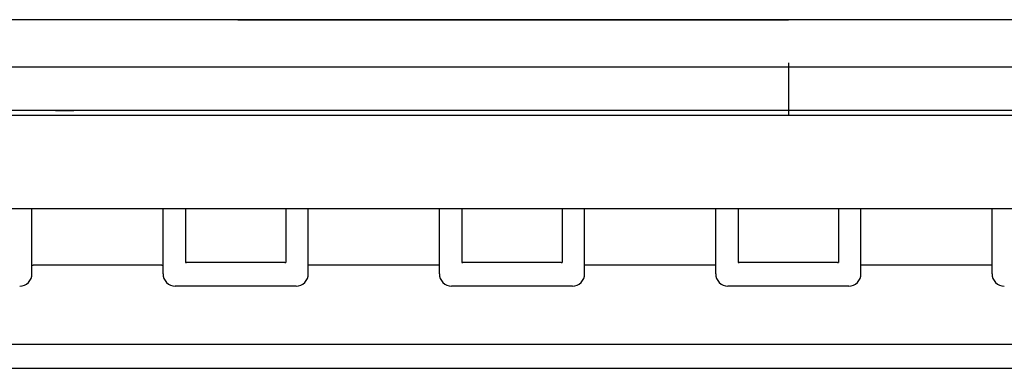
# Model space of a CAD drawing. Extents: x 0 to 420, y 0 to 297.
# Drawn here: x 110 to 150, y 226 to 240 of the extents above; entities that cross this region are included whole.
import ezdxf

# ---------------------------------------------------------------- set-up
doc = ezdxf.new("R2010")
doc.units = 0
doc.linetypes.add('DASHDOT', pattern=[18.5, 12, -3, 0.5, -3])
doc.layers.get('0').update_dxf_attribs({"linetype": 'CONTINUOUS'})

msp = doc.modelspace()

# ---------------------------------------------------------------- linework, layer by layer
at = {"color": 7}
for p, q in [((177.695114, 240.110291), (104.603798, 240.110291)), ((118.950661, 240.110291), (118.150665, 240.110291)), ((118.950661, 240.110291), (141.360291, 240.110291)), ((175.879395, 238.180099), (107.547256, 238.180099)), ((180.035309, 236.210297), (102.685303, 236.210297)), ((141.360291, 236.410294), (107.522102, 236.410294)), ((175.853317, 236.410294), (141.360291, 236.410294)), ((180.035309, 232.410294), (102.685303, 232.410294)), ((110.567581, 230.117966), (110.564896, 232.410294)), ((115.903015, 230.117966), (115.905701, 232.410294)), ((115.903015, 230.117966), (115.905701, 232.410294)), ((116.814438, 232.410294), (116.813995, 230.217834)), ((120.906158, 232.410294), (120.906601, 230.217834)), ((120.906158, 232.410294), (120.906601, 230.217834)), ((121.817581, 230.117966), (121.814896, 232.410294)), ((127.153015, 230.117966), (127.155701, 232.410294)), ((127.153015, 230.117966), (127.155701, 232.410294)), ((128.064438, 232.410294), (128.063995, 230.217834)), ((132.156158, 232.410294), (132.156601, 230.217834)), ((132.156158, 232.410294), (132.156601, 230.217834)), ((133.067581, 230.117966), (133.064896, 232.410294)), ((138.403015, 230.117966), (138.405701, 232.410294)), ((138.403015, 230.117966), (138.405701, 232.410294)), ((139.314438, 232.410294), (139.313995, 230.217834)), ((143.406158, 232.410294), (143.406601, 230.217834)), ((143.406158, 232.410294), (143.406601, 230.217834)), ((144.317581, 230.117966), (144.314896, 232.410294)), ((149.653015, 230.117966), (149.655701, 232.410294)), ((149.653015, 230.117966), (149.655701, 232.410294)), ((110.567627, 229.760559), (110.567581, 230.117966)), ((110.567581, 230.117966), (110.610298, 230.117966)), ((115.860298, 230.117966), (110.610298, 230.117966)), ((115.860298, 230.117966), (115.903015, 230.117966)), ((115.902969, 229.760559), (115.903015, 230.117966)), ((115.902969, 229.760559), (115.903015, 230.117966)), ((116.813995, 230.217834), (116.860298, 230.217834)), ((116.813995, 230.217834), (116.860298, 230.217834)), ((120.860298, 230.217834), (116.860298, 230.217834)), ((120.860298, 230.217834), (116.860298, 230.217834)), ((120.860298, 230.217834), (120.906601, 230.217834)), ((120.860298, 230.217834), (120.906601, 230.217834)), ((121.817627, 229.760559), (121.817581, 230.117966)), ((121.860298, 230.117966), (121.817581, 230.117966)), ((127.110298, 230.117966), (121.860298, 230.117966)), ((127.153015, 230.117966), (127.110298, 230.117966)), ((127.152969, 229.760559), (127.153015, 230.117966)), ((127.152969, 229.760559), (127.153015, 230.117966)), ((128.063995, 230.217834), (128.110291, 230.217834)), ((128.063995, 230.217834), (128.110291, 230.217834)), ((132.110291, 230.217834), (128.110291, 230.217834)), ((132.110291, 230.217834), (128.110291, 230.217834)), ((132.110291, 230.217834), (132.156601, 230.217834)), ((132.110291, 230.217834), (132.156601, 230.217834)), ((133.067627, 229.760559), (133.067581, 230.117966)), ((133.110291, 230.117966), (133.067581, 230.117966)), ((138.360291, 230.117966), (133.110291, 230.117966)), ((138.403015, 230.117966), (138.360291, 230.117966)), ((138.402954, 229.760559), (138.403015, 230.117966)), ((138.402954, 229.760559), (138.403015, 230.117966)), ((139.313995, 230.217834), (139.360291, 230.217834)), ((139.313995, 230.217834), (139.360291, 230.217834)), ((143.360291, 230.217834), (139.360291, 230.217834)), ((143.360291, 230.217834), (139.360291, 230.217834)), ((143.360291, 230.217834), (143.406601, 230.217834)), ((143.360291, 230.217834), (143.406601, 230.217834)), ((144.317627, 229.760559), (144.317581, 230.117966)), ((144.360291, 230.117966), (144.317581, 230.117966)), ((149.610291, 230.117966), (144.360291, 230.117966)), ((149.653015, 230.117966), (149.610291, 230.117966)), ((149.652954, 229.760559), (149.653015, 230.117966)), ((149.652954, 229.760559), (149.653015, 230.117966)), ((121.318008, 229.26033), (116.402588, 229.26033)), ((132.568008, 229.26033), (127.652588, 229.26033)), ((143.818024, 229.26033), (138.902588, 229.26033)), ((99.105774, 226.892838), (186.027588, 226.892838)), ((96.693008, 225.910294), (186.027588, 225.910294))]:
    msp.add_line(p, q, dxfattribs=at)
at = {"color": 7, "linetype": 'DASHDOT'}
for p, q in [((141.360291, 238.357117), (141.360291, 236.232758)), ((111.896118, 236.411591), (111.896118, 236.405182))]:
    msp.add_line(p, q, dxfattribs=at)
at = {"color": 7}
for centre, radius, start, end in [((111.896118, 250.783646), 14.377428, 268.514732, 271.485263), ((110.06781, 229.760071), 0.499775, 270.02348, 0.055865), ((116.402786, 229.760071), 0.499775, 179.944134, 269.976522), ((116.402786, 229.760071), 0.499775, 179.944134, 269.976522), ((121.31781, 229.760071), 0.499775, 270.02348, 0.055864), ((127.652786, 229.760071), 0.499775, 179.944134, 269.976522), ((127.652786, 229.760071), 0.499775, 179.944134, 269.976522), ((132.56781, 229.760071), 0.499775, 270.02348, 0.055864), ((138.902786, 229.760071), 0.499775, 179.944134, 269.976522), ((138.902786, 229.760071), 0.499775, 179.944134, 269.976522), ((143.81781, 229.760071), 0.499775, 270.02348, 0.055864), ((150.152786, 229.760071), 0.499775, 179.944134, 269.976522), ((150.152786, 229.760071), 0.499775, 179.944134, 269.976522)]:
    msp.add_arc(centre, radius, start, end, dxfattribs=at)

doc.saveas('drawing.dxf')
